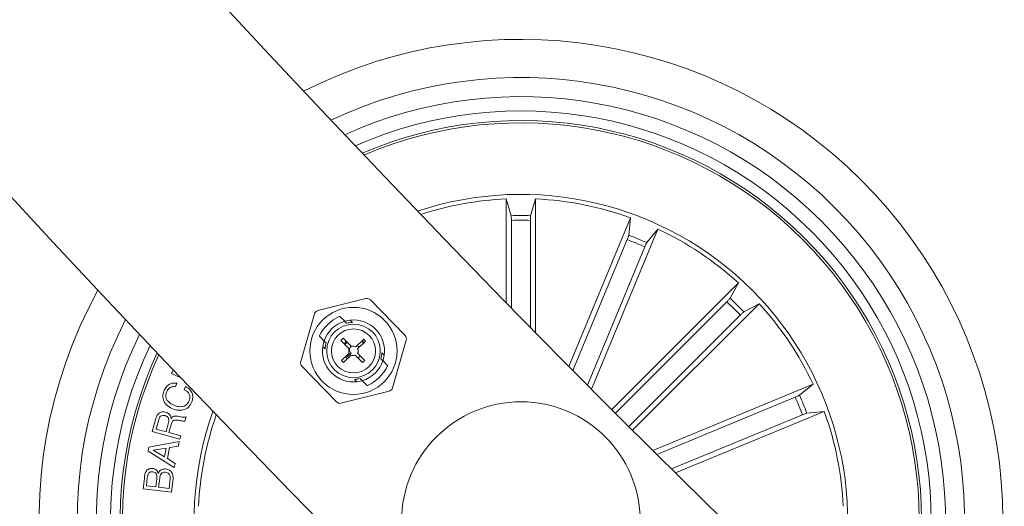
# Model space of a CAD drawing. Extents: x 1.64 to 6.41, y 0.37 to 6.15.
# Drawn here: x 2.07 to 2.17, y 0.87 to 0.92 of the extents above; entities that cross this region are included whole.
import ezdxf

# ---------------------------------------------------------------- set-up
doc = ezdxf.new("R2010")
doc.units = 0

msp = doc.modelspace()

# ---------------------------------------------------------------- linework, layer by layer
at = {"color": 7, "linetype": 'Continuous', "lineweight": 15}
for p, q in [((2.121804826541832, 0.8876353629737657), (2.121804707332542, 0.8985080846458238)), ((2.121804707332542, 0.8985080846458238), (2.1223334005317, 0.8967487939506333)), ((2.124895923419884, 0.8985082038551133), (2.124367349430015, 0.8967487939506333)), ((2.124896161838463, 0.8844807275443833), (2.124895923419884, 0.8985082038551133)), ((2.122354977413109, 0.8962568172126573), (2.122355096622398, 0.8870724567085069)), ((2.124345653339317, 0.8962568172126573), (2.124345772548607, 0.885041011205272)), ((2.128389470859459, 0.8809383042960923), (2.134847038074425, 0.8965288528114121)), ((2.134847038074425, 0.8965288528114121), (2.134662144466331, 0.8947011359840196)), ((2.130749576373985, 0.8785584100395005), (2.137703054233482, 0.8953459390311997)), ((2.137703054233482, 0.8953459390311997), (2.13654135970681, 0.8939228185325425)), ((2.134493940158775, 0.8942383655219834), (2.128809445186546, 0.8805140384345811)), ((2.136333101077965, 0.8934764989524644), (2.130329244419029, 0.8789814838081162)), ((2.132864826007774, 0.8764344581275743), (2.146139257236412, 0.8897092469840806)), ((2.146139257236412, 0.8897092469840806), (2.145269029422691, 0.8880913385062974)), ((2.107113950534752, 0.8880537875800889), (2.102073185726097, 0.8867926725059312)), ((2.111207239910057, 0.8841812738090318), (2.10759472159951, 0.8879163392692369)), ((2.144936435504845, 0.8877281078010362), (2.133253686710289, 0.8760451205879014)), ((2.135050766750267, 0.8742487558036607), (2.148325078769615, 0.8875234254508775)), ((2.148325078769615, 0.8875234254508775), (2.146707170291832, 0.8866530784278672)), ((2.101713769718101, 0.8864450582176011), (2.100285404010704, 0.8814491161018174)), ((2.14634405879586, 0.8863206037193101), (2.134661310001305, 0.8746374972968858)), ((2.104888909145286, 0.885679496160106), (2.104388468547752, 0.8861968644767564)), ((2.105087869449547, 0.8854738601356309), (2.104880802913597, 0.8856879600196641)), ((2.105463617130211, 0.8858045467048448), (2.105700366779259, 0.8855596908241075)), ((2.102232091709068, 0.8841112979560655), (2.102732532306602, 0.8835938104301255)), ((2.102724426074913, 0.8836022742896836), (2.102931492610863, 0.8833881744056504)), ((2.104498379512718, 0.8836699851661485), (2.104739778324058, 0.8839033969550889)), ((2.105358236118248, 0.8827810414939683), (2.104498379512718, 0.8836699851661485)), ((2.104739778324058, 0.8839033969550889), (2.105594628139427, 0.8830195792823594)), ((2.106046788974693, 0.8830055125861924), (2.106876128002098, 0.8838075526862901)), ((2.107074253841331, 0.8836026319175523), (2.106245749278953, 0.8828013070731919)), ((2.106705420299461, 0.8836424478202622), (2.106859915538719, 0.8834989198356431)), ((2.106934540553978, 0.8833358415275376), (2.106758110805443, 0.8835334905296128)), ((2.106876128002098, 0.8838075526862901), (2.107074253841331, 0.8836026319175523)), ((2.109900229259422, 0.878700269094066), (2.11132859496682, 0.8836963304191392)), ((2.102825157924583, 0.8827788957267564), (2.102588408275536, 0.8830236323982041)), ((2.104563348575523, 0.8815707095771592), (2.105366461559227, 0.8823474773078721)), ((2.105577342792442, 0.8823505767494004), (2.105154626651695, 0.8819416888862412)), ((2.106246464534691, 0.8823455699592393), (2.106991522594383, 0.8815752395301621)), ((2.10878884105294, 0.8823665507942002), (2.109025590701988, 0.8821218141227525)), ((2.104761474414757, 0.8813657888084214), (2.104563348575523, 0.8815707095771592)), ((2.105563872142723, 0.882141841283397), (2.104761474414757, 0.8813657888084214)), ((2.106750242992332, 0.8813418277412217), (2.106000178142479, 0.8821172841697495)), ((2.106991522594383, 0.8815752395301621), (2.106750242992332, 0.8813418277412217)), ((2.108889572902611, 0.881543172231273), (2.108682506366661, 0.8817572721153062)), ((2.109381907268455, 0.8810341485648912), (2.108881466670921, 0.8815515168815415)), ((2.086742394252708, 0.8801894315391343), (2.086921923442772, 0.8805872329383653)), ((2.087723129077843, 0.8797465690284532), (2.086742394252708, 0.8801894315391343)), ((2.100406759067467, 0.8809640535026353), (2.104019277378014, 0.8772291072517198)), ((2.087297432704857, 0.8791812785774034), (2.087165706439903, 0.8788170941978257)), ((2.106150381847313, 0.8793408998161119), (2.105913632198265, 0.8795856364875596)), ((2.106526129527977, 0.8796715863853257), (2.106733196063927, 0.8794574865012925)), ((2.106725089832237, 0.8794658311515611), (2.107225530429771, 0.8789484628349107)), ((2.137174718662193, 0.8721335061698716), (2.153962009235313, 0.8790873416572373)), ((2.153962009235313, 0.8790873416572373), (2.152538888736656, 0.877925647130565)), ((2.088075273319176, 0.8784878381400865), (2.088206999584129, 0.8788519033103745)), ((2.104500048442772, 0.8770916589408677), (2.109540813251427, 0.8783526548057359)), ((2.152092688365868, 0.8777173885017198), (2.137597792430809, 0.8717131742149156)), ((2.139554612918785, 0.8697734006553453), (2.155145042224815, 0.8762314447074693)), ((2.155145042224815, 0.8762314447074693), (2.153317325397423, 0.876046551099376)), ((2.084729783817223, 0.8741111882835191), (2.085103862567833, 0.8754779227882188)), ((2.085404269977501, 0.8753866084724229), (2.085127108379295, 0.8743741639762681)), ((2.086165778919151, 0.8740905650764268), (2.086398237033775, 0.8749402888923448)), ((2.086730592533043, 0.8749661573081773), (2.086468451305321, 0.8740074762016099)), ((2.0882677963218, 0.8756544717460435), (2.088149421497276, 0.8752218612342637)), ((2.152854554935387, 0.8758782275825303), (2.139130466266563, 0.8701933749824327)), ((2.087628596111229, 0.8733183272987168), (2.084729783817223, 0.8741111882835191)), ((2.085127108379295, 0.8743741639762681), (2.086165778919151, 0.8740905650764268)), ((2.086468451305321, 0.8740074762016099), (2.087723248287132, 0.8736643918662828)), ((2.084375613017967, 0.8724767097144883), (2.087555043979576, 0.8730631002097886)), ((2.087555043979576, 0.8730631002097886), (2.087489240451744, 0.8725719579368394)), ((2.087723248287132, 0.8736643918662828), (2.087628596111229, 0.8733183272987168)), ((2.084295623584679, 0.8720609077125352), (2.084375613017967, 0.8724767097144883)), ((2.087030403896263, 0.8703369029670518), (2.084295623584679, 0.8720609077125352)), ((2.086177103801659, 0.8723781236320298), (2.084821574970177, 0.8721763023048204)), ((2.084821574970177, 0.8721763023048204), (2.086004965587547, 0.8714828618675035)), ((2.086004965587547, 0.8714828618675035), (2.086177103801659, 0.8723781236320298)), ((2.086525433345726, 0.8724432119041245), (2.086304538532188, 0.8712942727714341)), ((2.087489240451744, 0.8725719579368394), (2.086525433345726, 0.8724432119041245)), ((2.086304538532188, 0.8712942727714341), (2.08714007644265, 0.8707678445487779)), ((2.08714007644265, 0.8707678445487779), (2.087030403896263, 0.8703369029670518)), ((2.083769433780601, 0.8681097158103745), (2.083892576976707, 0.8691935666709703)), ((2.084202521129539, 0.8692736753135484), (2.084105246349266, 0.8684221633582871)), ((2.085094445033958, 0.8683093913703721), (2.085191719814232, 0.8691609033256333)), ((2.085499875827721, 0.8692280181556504), (2.085391514583519, 0.8682758935600083)), ((2.086479656978538, 0.8681519158988755), (2.086598866268089, 0.8691957124381822)), ((2.086899392887047, 0.8691991695075791), (2.086737149043968, 0.8677713998466294)), ((2.086737149043968, 0.8677713998466294), (2.083769433780601, 0.8681097158103745)), ((2.084105246349266, 0.8684221633582871), (2.085094445033958, 0.8683093913703721)), ((2.085391514583519, 0.8682758935600083), (2.086479656978538, 0.8681519158988755))]:
    msp.add_line(p, q, dxfattribs=at)
at = {"color": 7, "linetype": 'Continuous', "lineweight": 15, "flags": 128}
for points in [[(2.10487996844857, 0.885687721601085), (2.104935162349632, 0.8857035764365953), (2.105463617130211, 0.8858045467048448)], [(2.102588408275536, 0.8830236323982041), (2.102706902309349, 0.8835483916908067), (2.102724426074913, 0.8836022742896836)], [(2.109025590701988, 0.8821218141227525), (2.108907096668175, 0.8815970548301499), (2.108888857646873, 0.8815409072547715)], [(2.106733196063927, 0.8794574865012925), (2.106678836627891, 0.8794417508750718), (2.106150381847313, 0.8793408998161119)]]:
    msp.add_lwpolyline(points, dxfattribs=at)
at = {"color": 7, "linetype": 'Continuous', "lineweight": 15}
for centre, radius in [((2.105806995368808, 0.8825726931419466), 0.004568073384000243), ((2.105806995368808, 0.8825726931419466), 0.002807483644000295), ((2.105806995368808, 0.8825726931419466), 0.002306219062000209), ((2.123350766132076, 0.8647342947387524), 0.01249999999999985)]:
    msp.add_circle(centre, radius, dxfattribs=at)
for centre, radius, start, end in [((3.183996908946922, 1.925408495297984), 1.515, 180.1891127785376, 269.7352660833871), ((3.183996908946922, 1.925408495297984), 1.485000000000001, 180.1929245742759, 269.8070965461894), ((2.123350766132076, 0.8647342947387524), 0.05050000000000007, 333.2033494558133, 116.798166194895), ((2.123350766132076, 0.8647342947387524), 0.04650000000000031, 334.6625731365604, 115.3389425141402), ((2.123350766132076, 0.8647342947387524), 0.04450000000000019, 335.5019329267931, 114.4995827239168), ((2.123350766132076, 0.8647342947387524), 0.04300000000000045, 336.1885771554584, 113.8129384952471), ((2.123350766132076, 0.8647342947387524), 0.04199444538644231, 45.0007578253545, 113.3219978612281), ((2.123350766132076, 0.8647342947387524), 0.04175000000000031, 45.00075782535439, 113.1986682837296), ((2.123350766132076, 0.8647342947387524), 0.03424999999999984, 341.563854880148, 108.437660770562), ((2.123350766132076, 0.8647342947387524), 0.03380918254822898, 92.62098638150644, 108.0825655742547), ((2.123350766132076, 0.8647342947387524), 0.03380918254822936, 70.12098638149696, 87.38052926920086), ((2.123350766132076, 0.8647342947387524), 0.03203060331170755, 88.18129323588559, 91.82022241481238), ((2.123350766132076, 0.8647342947387524), 0.03153819943520174, 88.19223469136293, 91.80928095934009), ((2.123350766132076, 0.8647342947387524), 0.03203060331170749, 65.68129323589564, 69.32022241480831), ((2.123350766132076, 0.8647342947387524), 0.03380918254822915, 47.62098638150659, 64.88052926919937), ((2.123350766132076, 0.8647342947387524), 0.03153819943520118, 65.69223469137316, 69.3092809593402), ((2.123350766132076, 0.8647342947387524), 0.04175000000000031, 336.8028473669695, 45.00075782535439), ((2.123350766132076, 0.8647342947387524), 0.04199444538644226, 336.6795177894784, 45.0007578253545), ((2.123350766132076, 0.8647342947387524), 0.05050000000000004, 151.3613464556996, 298.6401691949926), ((2.107235320516266, 0.8875686802589384), 0.0004999999999996248, 44.04505928876568, 104.0450592887646), ((2.123350766132076, 0.8647342947387524), 0.03153819943520134, 43.19223469137611, 46.80928095933805), ((2.123350766132076, 0.8647342947387524), 0.03203060331170735, 43.18129323588925, 46.82022241480686), ((2.123350766132076, 0.8647342947387524), 0.03380918254822889, 25.12098638150838, 42.3805292692015), ((2.102194506182242, 0.8863076525629956), 0.0005000000000001073, 104.0450592887492, 164.0450592886164), ((2.123350766132076, 0.8647342947387524), 0.04650000000000009, 152.9812731088949, 297.0202425418134), ((2.105806995368808, 0.8825726931419466), 0.003250000001252452, 106.55863304616, 161.5314855275545), ((2.105806995368808, 0.8825726931419466), 0.002988951519485482, 92.04503201346373, 103.9227065137493), ((2.105806995368808, 0.8825726931419466), 0.003249999999887098, 352.0249317350941, 96.06518684115899), ((2.123350766132076, 0.8647342947387524), 0.04450000000000006, 153.9015628882894, 296.0999527624165), ((2.105806995368808, 0.8825726931419466), 0.002988951519476245, 164.1674120637153, 176.0450865639277), ((2.110847809702831, 0.8838337208378859), 0.0005000000000000782, 344.0450592887038, 44.04505928861381), ((2.123350766132076, 0.8647342947387524), 0.04300000000000009, 154.6492076541537, 295.3523079965434), ((2.123350766132076, 0.8647342947387524), 0.04199444538644244, 155.1812044419382, 294.8203112087631), ((2.123350766132076, 0.8647342947387524), 0.04175000000000025, 155.3145358607336, 294.6869797899718), ((2.105806995368808, 0.8825726931419466), 0.003249999999879327, 172.0249317351941, 276.0651868411737), ((2.105806995368808, 0.8825726931419466), 0.0004947588580006814, 155.0996895461824, 207.0764017019856), ((2.105806995368808, 0.8825726931419466), 0.0004947588580005369, 61.01371678690293, 115.4220201653522), ((2.105806995368808, 0.8825726931419466), 0.0004947588579998932, 332.668098250922, 27.52248343253615), ((2.105806995368808, 0.8825726931419466), 0.002988951519476332, 344.1674120636989, 356.0450865640987), ((2.100766181034813, 0.881311665446002), 0.0005000000000001105, 164.0450592886164, 224.0450592885955), ((2.105806995368808, 0.8825726931419466), 0.0004947588580005969, 240.5676350091657, 292.9904290312566), ((2.105806995368808, 0.8825726931419466), 0.003250000001253464, 286.5586330461549, 341.5314855275731), ((2.105806995368808, 0.8825726931419466), 0.002988951519486705, 272.0450320132925, 283.9227065137432), ((2.109419484555402, 0.8788377337208924), 0.0004999999999999054, 284.0450592887553, 344.0450592886286), ((2.104378670221378, 0.8775767060249513), 0.0005000000000001763, 224.0450592886675, 284.0450592887491), ((2.123350766132076, 0.8647342947387524), 0.03153819943520127, 20.69223469137082, 24.30928095933364), ((2.123350766132076, 0.8647342947387524), 0.03203060331170748, 20.68129323589407, 24.32022241480723), ((2.123350766132076, 0.8647342947387524), 0.03424999999999994, 160.3877043398568, 225.000757825355), ((2.123350766132076, 0.8647342947387524), 0.03380918254822887, 2.620986381502657, 19.88052926920372), ((2.123350766132076, 0.8647342947387524), 0.03380918254822905, 160.7615595731202, 177.3805292692001)]:
    msp.add_arc(centre, radius, start, end, dxfattribs=at)
for centre, major_axis, ratio, start_param, end_param in [((2.106337696783255, 0.882023999943081), (-0.003218182785158489, 0.003327285284831305), 0.9863090922247976, 5.962141682487086, 6.604228931872292), ((2.105101530770482, 0.8833020743280886), (-0.002105639307876431, 0.002177024473739948), 0.9422053902094958, 5.729720952546071, 5.753964077357064), ((2.105101530770482, 0.8833020743280886), (-0.002105639307876431, 0.002177024473739948), 0.9422053902094958, 0.5292212298225059, 0.5534643545127369), ((2.105276293954871, 0.8831213863402971), (-0.003218182784680011, 0.003327285284336767), 0.9863090922464058, 2.82054902885496, 3.462636278324733), ((2.106512459967162, 0.8818433119558029), (-0.002105639307876643, 0.002177024473739948), 0.942205390209694, 3.670813883412068, 3.695057008101585), ((2.106512459967162, 0.8818433119558029), (-0.002105639307876643, 0.002177024473739948), 0.942205390209694, 2.588128298956066, 2.612371423767174)]:
    msp.add_ellipse(centre, major_axis=major_axis, ratio=ratio, start_param=start_param, end_param=end_param, dxfattribs=at)
for points, knots in [([(2.122354977413109, 0.8962568172126573), (2.1223547120601, 0.8963129425593457), (2.122354181324523, 0.8964251995020525), (2.122349578258805, 0.896574665302523), (2.12234303898036, 0.8966881205905213), (2.122336894690319, 0.8967350515331076), (2.122333796886791, 0.8967472350984038), (2.1223334005317, 0.8967487939506333)], [0, 0, 0, 0, 0.2411276054535793, 0.4822820594971743, 0.7233954085217822, 0.9646092359700181, 1, 1, 1, 1]), ([(2.124367349430015, 0.8967487939506333), (2.124364468111493, 0.8967336625655942), (2.124358705963898, 0.8967034023658775), (2.12435186067337, 0.896592826204516), (2.124347124802866, 0.8964484910206436), (2.124345613673496, 0.8963287191261098), (2.124345648911272, 0.8962648439237237), (2.124345653339317, 0.8962568172126573)], [0, 0, 0, 0, 0.2415181393002929, 0.4829952520463907, 0.7242385249788617, 0.9653471519376386, 1, 1, 1, 1]), ([(2.134493940158775, 0.8942383655219834), (2.134515150841379, 0.894290314030298), (2.134557590676037, 0.8943942562818292), (2.134610653479241, 0.8945341514754239), (2.134647836340447, 0.8946414204552968), (2.134660659506223, 0.8946869934706831), (2.134661976000315, 0.8946995315416255), (2.134662144466331, 0.8947011359840196)], [0, 0, 0, 0, 0.2410920785869143, 0.4823940915426654, 0.7234114532407209, 0.9646061668815503, 1, 1, 1, 1]), ([(2.13654135970681, 0.8939228185325425), (2.136532918600678, 0.8939099571717537), (2.136516036590037, 0.8938842347574574), (2.136467432279928, 0.8937846500572006), (2.136407623468342, 0.8936531936690897), (2.136360782402461, 0.8935429163761213), (2.136336198377406, 0.8934839304844444), (2.136333101077965, 0.8934764989524644)], [0, 0, 0, 0, 0.2414648280777947, 0.4829238871535994, 0.7241490257198593, 0.965246005808324, 1, 1, 1, 1]), ([(2.144936435504845, 0.8877281078010362), (2.144975949886897, 0.8877680433398836), (2.145054937343487, 0.8878478726697963), (2.145157373263869, 0.8879568576207517), (2.145232991210163, 0.8880414981081777), (2.145261750950324, 0.8880791763358764), (2.145268203867984, 0.8880899590221776), (2.145269029422691, 0.8880913385062974)], [0, 0, 0, 0, 0.2413335423822236, 0.482414799690382, 0.7233982112303051, 0.9646129206700835, 1, 1, 1, 1]), ([(2.146707170291832, 0.8866530784278672), (2.146694500429574, 0.8866444275032115), (2.146669155892154, 0.8866271223676665), (2.1465859856563, 0.8865537605687144), (2.146480661273627, 0.8864550472966495), (2.146394871184141, 0.8863714743953444), (2.146349737802451, 0.8863262892403898), (2.14634405879586, 0.8863206037193101)], [0, 0, 0, 0, 0.241472093129139, 0.4830359144777556, 0.7242586504884083, 0.9653042408115662, 1, 1, 1, 1]), ([(2.104853742404869, 0.883302582135753), (2.104896940096678, 0.8833857457581931), (2.104950987656748, 0.883489797402834), (2.105046816772683, 0.8835531896693385), (2.105066054149559, 0.8835659154563706)], [0, 0, 0, 0, 0.7992533200819886, 1, 1, 1, 1]), ([(2.105140321536949, 0.8834892638831895), (2.105088644713489, 0.8834521501848669), (2.104992260516453, 0.8833829281667263), (2.104950404669621, 0.8832734792817099), (2.104930990024498, 0.8832227119117539)], [0, 0, 0, 0, 0.5361545259522915, 1, 1, 1, 1]), ([(2.105577342792442, 0.8823505767494004), (2.105538744609517, 0.8823758306289409), (2.105457006340272, 0.8824293100481309), (2.105383763575829, 0.882582759660973), (2.105377071672463, 0.8827633551725582), (2.105444911848009, 0.8829446818829179), (2.105543873281461, 0.8830282046689386), (2.105590575023582, 0.8830676206260484)], [0, 0, 0, 0, 0.1784686043464466, 0.3779378645141153, 0.5848039325016449, 0.8040612488040373, 1, 1, 1, 1]), ([(2.106160633846214, 0.8831156619697373), (2.106193653090925, 0.8831052113702476), (2.106287590018026, 0.8830754803085319), (2.106354553815079, 0.8829984708436647), (2.10639797954171, 0.8829485305457871)], [0, 0, 0, 0, 0.3515044161996599, 0.9999999999999999, 0.9999999999999999, 0.9999999999999999, 0.9999999999999999]), ([(2.105175249858787, 0.8817659743934434), (2.1051513536553, 0.8817763237518945), (2.105062261602753, 0.8818149091944529), (2.105001948258787, 0.8818941744878468), (2.104957812114647, 0.8819521793037217)], [0, 0, 0, 0, 0.2682192496605199, 0.9999999999999999, 0.9999999999999999, 0.9999999999999999, 0.9999999999999999]), ([(2.106495015903404, 0.8820886739402574), (2.106451792231225, 0.8820063275341652), (2.106397306070007, 0.881902524702697), (2.106299964081286, 0.8818408341056183), (2.106279843135765, 0.8818280824332994)], [0, 0, 0, 0, 0.7932963381340764, 1, 1, 1, 1]), ([(2.085936777873924, 0.8783543237357896), (2.086004723964761, 0.8785042252655599), (2.086140474256963, 0.8788037152909935), (2.086501886059536, 0.8791045759141514), (2.086912840042415, 0.8792342803081961), (2.087169143250419, 0.8791989584860249), (2.087297432704857, 0.8791812785774034)], [0, 0, 0, 0, 0.280214564389677, 0.5598439665297639, 0.7796852491809492, 0.9999999999999999, 0.9999999999999999, 0.9999999999999999, 0.9999999999999999]), ([(2.086935036464622, 0.8764753469138902), (2.086730150583959, 0.8765686249046083), (2.086321053762204, 0.8767548736076285), (2.085919637557608, 0.8772626999649638), (2.085792110962969, 0.8778427513806917), (2.085888495641042, 0.8781835876951756), (2.085936777873924, 0.8783543237357896)], [0, 0, 0, 0, 0.280420775882894, 0.5599177834604006, 0.7795484459744578, 1, 1, 1, 1]), ([(2.086218707843712, 0.8782488235145371), (2.086175587169704, 0.8780797975470747), (2.086089513232237, 0.8777424018340958), (2.086394879237459, 0.8771607351969837), (2.086794679075224, 0.8769678716842733), (2.08703922538369, 0.8768499025016587)], [0, 0, 0, 0, 0.2804935757529435, 0.559898170666113, 1, 1, 1, 1]), ([(2.087165706439903, 0.8788170941978257), (2.087051993010859, 0.8788268988530894), (2.086824912060065, 0.8788464783386245), (2.086529421246026, 0.8787063097465224), (2.08632473206397, 0.8784945119730252), (2.086254076536831, 0.8783307828976787), (2.086218707843712, 0.8782488235145371)], [0, 0, 0, 0, 0.2800105992085578, 0.5591694281594052, 0.7793293484246278, 1, 1, 1, 1]), ([(2.088601343913963, 0.8773737081199449), (2.088634774272335, 0.8775002761779152), (2.088701512575837, 0.8777529488348335), (2.088581100237504, 0.8781103213671062), (2.088355944348776, 0.8783637851699146), (2.088168904342594, 0.8784464544369963), (2.088075273319176, 0.8784878381400865)], [0, 0, 0, 0, 0.2800399828031447, 0.559054532657649, 0.7792655367084184, 1, 1, 1, 1]), ([(2.088206999584129, 0.8788519033103745), (2.088365219105113, 0.8787603818169543), (2.088680957487908, 0.8785777441237825), (2.088950441416542, 0.8781242653004813), (2.088995554302257, 0.8776502764842262), (2.088913901296492, 0.8773762116339205), (2.088873021884849, 0.8772390016227525)], [0, 0, 0, 0, 0.2802659327232159, 0.5592907361349477, 0.7793598013440465, 1, 1, 1, 1]), ([(2.088873021884849, 0.8772390016227525), (2.088778068755814, 0.877036356200978), (2.088588605535291, 0.8766320108716346), (2.088002747083137, 0.8763497474702944), (2.087433191494468, 0.8763265026837845), (2.087101193818241, 0.8764257005951896), (2.086935036464622, 0.8764753469138902)], [0, 0, 0, 0, 0.2797437210667619, 0.5581821984261351, 0.7788801490468639, 1, 1, 1, 1]), ([(2.08703922538369, 0.8768499025016587), (2.087206475483482, 0.8768003609715378), (2.087540251662445, 0.8767014923750902), (2.088038078084607, 0.8767414424924183), (2.088431335959611, 0.8769954802882913), (2.088544582944918, 0.8772474282742393), (2.088601343913963, 0.8773737081199449)], [0, 0, 0, 0, 0.2810211692246392, 0.5608258062593986, 0.7798797667902571, 1, 1, 1, 1]), ([(2.152092688365868, 0.8777173885017198), (2.152144438973251, 0.8777391352250823), (2.152247947897207, 0.87778263191136), (2.15238434701625, 0.8778440963761276), (2.152486590991698, 0.8778934240420919), (2.152527915189877, 0.8779171299622237), (2.152537644724716, 0.8779246815850335), (2.152538888736656, 0.877925647130565)], [0, 0, 0, 0, 0.2411594179386017, 0.4823547607398794, 0.7234427855640547, 0.9646395762217375, 1, 1, 1, 1]), ([(2.085103862567833, 0.8754779227882188), (2.085144891380635, 0.8755989753679567), (2.085226731926481, 0.875840440049211), (2.085483613816179, 0.876103047178423), (2.085804821618906, 0.8762106893866632), (2.086002593456597, 0.8761727310680416), (2.086101644321373, 0.8761537202506822)], [0, 0, 0, 0, 0.2807525414706071, 0.5600196467013516, 0.7796428703504968, 1, 1, 1, 1]), ([(2.086101644321373, 0.8761537202506822), (2.086190178343982, 0.8761235936351865), (2.086366987613913, 0.8760634284609838), (2.08656949704489, 0.8758896989904286), (2.086679820431739, 0.8756708665490716), (2.086690696471051, 0.8755241765272728), (2.086696141048363, 0.8754507430702012)], [0, 0, 0, 0, 0.2803316781444545, 0.5598439775893309, 0.7796565984554024, 1, 1, 1, 1]), ([(2.153317325397423, 0.876046551099376), (2.153302287182227, 0.8760434239512995), (2.153272206496082, 0.8760371687701762), (2.153167341280592, 0.8760011087962503), (2.15303217221141, 0.8759502933966963), (2.152921032435599, 0.8759056295736101), (2.152861984460527, 0.8758812900289334), (2.152854554935387, 0.8758782275825303)], [0, 0, 0, 0, 0.2414668682533435, 0.4830020705388905, 0.7242751571121927, 0.9653077917236693, 0.9999999999999999, 0.9999999999999999, 0.9999999999999999, 0.9999999999999999]), ([(2.0860625436744, 0.8757926353126329), (2.08598103155917, 0.8758073022750081), (2.08581842363226, 0.8758365612917749), (2.085595291021021, 0.8757417180242739), (2.085464237476727, 0.8755708159414151), (2.085424292734088, 0.875448114143992), (2.085404269977501, 0.8753866084724229)], [0, 0, 0, 0, 0.2800946714401547, 0.5587588266584653, 0.7788228431860554, 0.9999999999999999, 0.9999999999999999, 0.9999999999999999, 0.9999999999999999]), ([(2.086398237033775, 0.8749402888923448), (2.086436622772608, 0.8751161386629724), (2.086484660339563, 0.8753362046403903), (2.086394602673052, 0.8755875977971175), (2.086273028561648, 0.8757202317898183), (2.086146705422876, 0.8757636849820201), (2.0860625436744, 0.8757926353126329)], [0, 0, 0, 0, 0.4988828935314192, 0.6243235415649026, 0.7497086606458455, 1, 1, 1, 1]), ([(2.086696141048363, 0.8754507430702012), (2.086723122936304, 0.8754974931097226), (2.086777010597287, 0.875590861308726), (2.086904859695478, 0.8756977114578528), (2.087064484816166, 0.8757375470320912), (2.087388007656769, 0.875747644156156), (2.087651933068612, 0.8756838955408326), (2.087863080783775, 0.8756328948646348)], [0, 0, 0, 0, 0.1250025158274533, 0.2496524044269939, 0.3743588364748615, 0.4994695612583268, 1, 1, 1, 1]), ([(2.087396018787315, 0.8753122218757432), (2.087317907651665, 0.8753202953009214), (2.087162422568225, 0.8753363659568776), (2.086934560246887, 0.8752994341686171), (2.086791237548921, 0.8751419766011401), (2.086750831098483, 0.875024832043692), (2.086730592533043, 0.8749661573081773)], [0, 0, 0, 0, 0.2812410879832848, 0.5598279127347029, 0.7795289737370267, 1, 1, 1, 1]), ([(2.088149421497276, 0.8752218612342637), (2.088078584574034, 0.8752133635499155), (2.087936018477633, 0.8751962611458253), (2.087688239030668, 0.8752675322618582), (2.08750685899504, 0.8752952709416486), (2.087396018787315, 0.8753122218757432)], [0, 0, 0, 0, 0.2774924483618647, 0.5584801445936004, 1, 1, 1, 1]), ([(2.087863080783775, 0.8756328948646348), (2.08793950749559, 0.8756242795465243), (2.088075933288577, 0.8756089007401218), (2.088209190680586, 0.875640551826304), (2.0882677963218, 0.8756544717460435)], [0, 0, 0, 0, 0.560207202385309, 1, 1, 1, 1]), ([(2.083892576976707, 0.8691935666709703), (2.083911864907903, 0.8694640069163788), (2.083936002362903, 0.869802443381221), (2.084194926978042, 0.8701008439451274), (2.084417365019176, 0.8702447043229049), (2.084616160821652, 0.8702493894850689), (2.084748261257103, 0.8702525027900498)], [0, 0, 0, 0, 0.4997941621227159, 0.625456352187128, 0.7511145689966845, 0.9999999999999999, 0.9999999999999999, 0.9999999999999999, 0.9999999999999999]), ([(2.084772460742882, 0.86989952408369), (2.084689936191536, 0.8699039277176701), (2.084566095179282, 0.8699105360600448), (2.084416230761902, 0.869835979950389), (2.084258997991653, 0.8696442954590711), (2.084227609349496, 0.8694383126424987), (2.084202521129539, 0.8692736753135484)], [0, 0, 0, 0, 0.2501944678361546, 0.3754559782679421, 0.5008163240936437, 1, 1, 1, 1]), ([(2.084748261257103, 0.8702525027900498), (2.08482681948105, 0.8702374374583441), (2.08498386946779, 0.8702073195403712), (2.085227895439728, 0.8700409754734255), (2.085311325556332, 0.8698504529268969), (2.085362189098289, 0.8697343000083726)], [0, 0, 0, 0, 0.2809252816293222, 0.5616128972746289, 1, 1, 1, 1]), ([(2.085191719814232, 0.8691609033256333), (2.085203854763292, 0.8693272785852773), (2.085219043957876, 0.869535528836733), (2.085096766219876, 0.8697479878084198), (2.084973682224911, 0.8698578134846513), (2.084852855285631, 0.8698828593394281), (2.084772460742882, 0.86989952408369)], [0, 0, 0, 0, 0.4989723551220135, 0.6245587153085587, 0.750192874208793, 1, 1, 1, 1]), ([(2.085362189098289, 0.8697343000083726), (2.08539946372356, 0.8698200802286578), (2.085473893247964, 0.8699913651430182), (2.085757318361444, 0.8701952313453929), (2.085999765809829, 0.8701942267187159), (2.086147778316429, 0.8701936134010118)], [0, 0, 0, 0, 0.2809697013742324, 0.5610369275990792, 1, 1, 1, 1]), ([(2.086101286693504, 0.8698483832984727), (2.086018094098178, 0.8698512518340062), (2.085893157421494, 0.8698555597329825), (2.085744289711228, 0.8697791092522453), (2.085572807451469, 0.8695997016127861), (2.08553226203547, 0.869393068884587), (2.085499875827721, 0.8692280181556504)], [0, 0, 0, 0, 0.2503749902432704, 0.3760072524676981, 0.5015772248292988, 1, 1, 1, 1]), ([(2.086598866268089, 0.8691957124381822), (2.086602679321329, 0.8692831702417272), (2.086610282844431, 0.8694575678659198), (2.086490812055799, 0.8696807469433412), (2.086303637325769, 0.8698123043595909), (2.086168818758024, 0.8698363423910602), (2.086101286693504, 0.8698483832984727)], [0, 0, 0, 0, 0.2805264140107889, 0.559391365257947, 0.779294415882417, 1, 1, 1, 1]), ([(2.086147778316429, 0.8701936134010118), (2.086275868899107, 0.8701630912086933), (2.086532047815423, 0.8701020473599779), (2.086797053521777, 0.8698289643183315), (2.086916340676437, 0.8695080820802175), (2.086905047692496, 0.8693022413866873), (2.086899392887047, 0.8691991695075791)], [0, 0, 0, 0, 0.2795344752021119, 0.5590640422427349, 0.7792074203009466, 1, 1, 1, 1])]:
    msp.add_open_spline(points, degree=3, knots=knots, dxfattribs=at)

doc.saveas('drawing.dxf')
